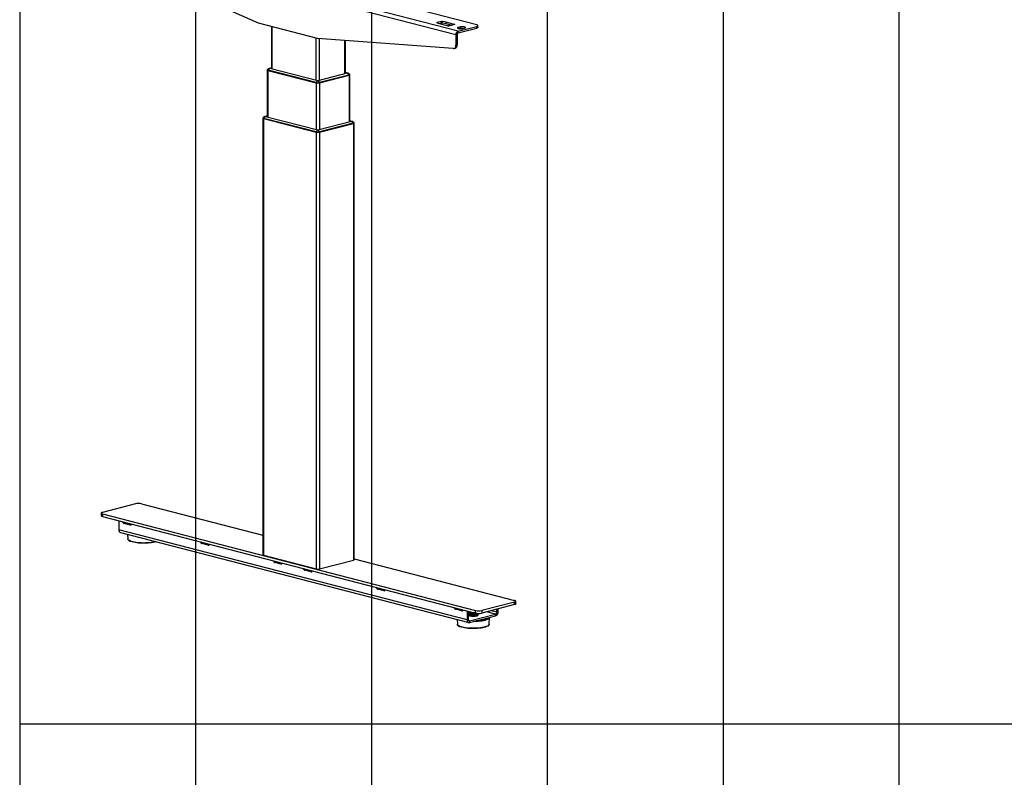
# Model space of a CAD drawing. Extents: x 0 to 5940, y 0 to 4200.
# Drawn here: x 280 to 1400, y 2039 to 2901 of the extents above; entities that cross this region are included whole.
import ezdxf

# ---------------------------------------------------------------- set-up
doc = ezdxf.new("R2010")
doc.units = 0
doc.header["$LTSCALE"] = 20
doc.layers.get('0').update_dxf_attribs({"linetype": 'CONTINUOUS'})
doc.layers.add('DOLD_REFERENS_RAM___LINJER', color=1, linetype='CONTINUOUS')

msp = doc.modelspace()

# ---------------------------------------------------------------- linework, layer by layer
at = {"color": 7, "linetype": 'CONTINUOUS'}
for p, q in [((799.778, 2894.793), (425.011, 2991.79)), ((551.583, 2896.642), (397.315, 2964.984)), ((776.09, 2883.451), (621.304, 2923.513)), ((778.565, 2887.473), (624.133, 2927.443)), ((618.759, 2879.256), (551.583, 2896.642)), ((566.407, 2892.806), (566.407, 2845.105)), ((567.14, 2844.648), (567.14, 2892.616)), ((754.779, 2896.951), (758.515, 2895.897)), ((759.654, 2898.563), (754.809, 2897.309)), ((754.809, 2896.942), (754.809, 2897.309)), ((759.654, 2896.631), (757.703, 2896.126)), ((758.515, 2895.897), (766.052, 2893.822)), ((759.654, 2896.631), (759.654, 2898.563)), ((765.108, 2897.603), (761.037, 2898.57)), ((761.037, 2896.638), (761.037, 2898.57)), ((765.108, 2895.671), (761.037, 2896.638)), ((773.123, 2895.653), (765.108, 2897.603)), ((765.108, 2895.671), (765.108, 2897.603)), ((770.713, 2894.307), (765.108, 2895.671)), ((766.052, 2893.822), (767.838, 2893.36)), ((774.15, 2895.197), (767.445, 2893.462)), ((774.909, 2895.19), (767.838, 2893.36)), ((767.838, 2893.36), (767.838, 2893.36)), ((774.909, 2895.19), (773.123, 2895.653)), ((773.123, 2894.931), (773.123, 2895.653)), ((774.909, 2895.19), (774.909, 2895.19)), ((778.565, 2887.473), (799.778, 2892.963)), ((778.565, 2885.541), (799.778, 2891.031)), ((781.04, 2892.323), (778.918, 2891.774)), ((778.918, 2890.492), (778.918, 2891.774)), ((781.04, 2890.391), (780.518, 2890.256)), ((781.04, 2890.391), (781.04, 2892.323)), ((783.868, 2890.492), (785.989, 2891.042)), ((799.778, 2891.031), (799.778, 2892.963)), ((801.242, 2891.946), (801.242, 2893.878)), ((617.344, 2831.654), (617.344, 2879.622)), ((773.027, 2867.742), (618.759, 2879.256)), ((620.88, 2831.654), (620.88, 2879.098)), ((777.504, 2883.818), (776.09, 2883.451)), ((776.09, 2883.451), (776.09, 2871.736)), ((777.504, 2883.818), (777.504, 2872.102)), ((778.565, 2885.541), (778.565, 2887.473)), ((649.871, 2839.157), (649.871, 2876.934)), ((650.603, 2839.615), (650.603, 2876.879)), ((773.807, 2867.81), (775.221, 2868.176)), ((776.09, 2871.736), (777.504, 2872.102)), ((566.407, 2845.85), (563.7, 2845.149)), ((564.451, 2845.142), (566.407, 2845.648)), ((618.969, 2830.958), (564.451, 2845.068)), ((561.458, 2843.415), (561.458, 2790.337)), ((561.794, 2843.656), (561.794, 2843.463)), ((562.19, 2842.957), (617.344, 2828.682)), ((562.19, 2842.957), (562.19, 2789.88)), ((617.132, 2829.034), (562.614, 2843.144)), ((562.614, 2843.144), (562.614, 2842.951)), ((562.614, 2842.951), (617.132, 2828.84)), ((652.56, 2839.578), (619.255, 2830.958)), ((620.88, 2828.682), (654.821, 2837.467)), ((654.397, 2837.654), (621.092, 2829.034)), ((621.092, 2828.84), (654.397, 2837.46)), ((653.311, 2839.658), (650.603, 2840.359)), ((650.603, 2840.158), (652.56, 2839.652)), ((654.397, 2837.654), (654.397, 2837.46)), ((654.821, 2837.467), (654.821, 2784.389)), ((655.217, 2837.973), (655.217, 2838.166)), ((655.553, 2784.847), (655.553, 2837.924)), ((617.132, 2829.034), (617.132, 2828.84)), ((617.344, 2828.682), (617.344, 2775.605)), ((620.88, 2828.682), (620.88, 2775.605)), ((621.092, 2829.034), (621.092, 2828.84)), ((556.508, 2788.647), (556.508, 2292.161)), ((556.844, 2788.888), (556.844, 2788.695)), ((561.458, 2791.082), (558.75, 2790.381)), ((559.502, 2790.374), (561.458, 2790.88)), ((618.969, 2774.909), (559.502, 2790.3)), ((557.24, 2788.189), (617.344, 2772.633)), ((557.24, 2788.189), (557.24, 2291.703)), ((617.132, 2772.985), (557.664, 2788.376)), ((557.664, 2788.376), (557.664, 2788.183)), ((557.664, 2788.183), (617.132, 2772.791)), ((657.509, 2784.81), (619.255, 2774.909)), ((620.88, 2772.633), (659.771, 2782.699)), ((659.346, 2782.886), (621.092, 2772.985)), ((621.092, 2772.791), (659.346, 2782.692)), ((658.261, 2784.89), (655.553, 2785.591)), ((655.553, 2785.39), (657.509, 2784.884)), ((659.346, 2782.886), (659.346, 2782.692)), ((659.771, 2782.699), (659.771, 2286.213)), ((660.167, 2783.205), (660.167, 2783.398)), ((660.503, 2286.671), (660.503, 2783.156)), ((617.132, 2772.985), (617.132, 2772.791)), ((617.344, 2772.633), (617.344, 2276.147)), ((620.88, 2772.633), (620.88, 2276.147)), ((621.092, 2772.985), (621.092, 2772.791)), ((411.576, 2350.085), (374.1, 2340.385)), ((418.647, 2350.085), (556.508, 2314.404)), ((372.635, 2339.47), (372.635, 2336.572)), ((374.1, 2338.555), (798.364, 2228.747)), ((374.1, 2338.555), (374.1, 2335.657)), ((374.1, 2335.657), (798.364, 2225.849)), ((392.838, 2330.807), (392.838, 2320.629)), ((396.727, 2329.8), (398.137, 2328.239)), ((397.098, 2329.704), (398.848, 2327.767)), ((788.818, 2218.142), (392.838, 2320.629)), ((405.919, 2325.937), (398.848, 2327.767)), ((405.919, 2325.937), (404.17, 2327.874)), ((394.664, 2317.489), (790.644, 2215.002)), ((402.698, 2315.41), (402.998, 2310.192)), ((402.998, 2310.192), (402.996, 2310.245)), ((485.116, 2306.924), (486.526, 2305.363)), ((485.487, 2306.828), (487.237, 2304.89)), ((494.308, 2303.06), (487.237, 2304.89)), ((494.308, 2303.06), (492.558, 2304.998)), ((557.24, 2291.703), (617.344, 2276.147)), ((568.201, 2285.42), (569.611, 2283.859)), ((568.572, 2285.324), (570.322, 2283.386)), ((620.88, 2276.147), (659.771, 2286.213)), ((660.503, 2287.488), (842.911, 2240.277)), ((577.393, 2281.556), (570.322, 2283.386)), ((577.393, 2281.556), (575.643, 2283.494)), ((602.142, 2276.635), (603.552, 2275.074)), ((602.513, 2276.539), (604.263, 2274.602)), ((611.334, 2272.772), (604.263, 2274.602)), ((611.334, 2272.772), (609.584, 2274.709)), ((685.227, 2255.131), (686.637, 2253.57)), ((685.598, 2255.035), (687.348, 2253.098)), ((694.419, 2251.268), (687.348, 2253.098)), ((694.419, 2251.268), (692.669, 2253.205)), ((773.615, 2232.255), (775.025, 2230.693)), ((773.986, 2232.159), (775.736, 2230.221)), ((782.807, 2228.391), (775.736, 2230.221)), ((782.807, 2228.391), (781.057, 2230.328)), ((798.364, 2225.849), (798.364, 2228.747)), ((842.911, 2238.447), (805.435, 2228.747)), ((842.911, 2235.549), (805.435, 2225.849)), ((805.435, 2228.747), (805.435, 2225.849)), ((822.759, 2226.927), (816.178, 2228.63)), ((822.759, 2226.927), (822.759, 2230.333)), ((824.173, 2227.293), (824.173, 2230.699)), ((842.911, 2235.549), (842.911, 2238.447)), ((844.376, 2236.464), (844.376, 2239.362)), ((777.464, 2218.413), (777.765, 2213.195)), ((788.818, 2228.32), (788.818, 2218.142)), ((788.818, 2218.142), (790.232, 2218.508)), ((790.232, 2227.954), (790.232, 2218.508)), ((790.888, 2224.023), (790.885, 2223.986)), ((790.889, 2225.463), (790.889, 2224.014)), ((791.646, 2216.942), (821.345, 2224.629)), ((791.646, 2215.01), (821.345, 2222.697)), ((791.889, 2227.298), (791.889, 2227.105)), ((791.889, 2226.139), (791.889, 2225.946)), ((792.226, 2226.689), (792.913, 2226.284)), ((792.339, 2226.622), (792.226, 2226.555)), ((792.226, 2225.529), (792.913, 2225.125)), ((798.865, 2225.125), (799.551, 2225.529)), ((800.889, 2224.014), (800.889, 2225.463)), ((800.889, 2224.124), (800.99, 2224.063)), ((821.345, 2224.629), (811.032, 2227.298)), ((814.013, 2213.195), (814.457, 2220.914)), ((814.457, 2220.921), (814.454, 2220.876)), ((821.345, 2222.697), (821.345, 2224.629)), ((822.759, 2226.927), (824.173, 2227.293)), ((777.765, 2213.195), (777.763, 2213.249)), ((791.646, 2216.942), (790.709, 2217.185)), ((791.646, 2216.942), (791.646, 2215.01)), ((814.013, 2213.195), (814.003, 2213.094))]:
    msp.add_line(p, q, dxfattribs=at)
at = {"color": 7, "linetype": 'CONTINUOUS', "flags": 128}
for points in [[(754.809, 2897.309), (754.687, 2897.271), (754.596, 2897.227), (754.538, 2897.18), (754.516, 2897.131), (754.53, 2897.082), (754.58, 2897.034), (754.664, 2896.99), (754.779, 2896.951)], [(778.918, 2891.774), (778.321, 2891.567), (777.973, 2891.326), (777.902, 2891.068), (778.114, 2890.816), (778.591, 2890.59), (779.296, 2890.408), (780.17, 2890.284), (781.143, 2890.229), (782.137, 2890.248), (783.07, 2890.338), (783.868, 2890.492)], [(785.989, 2891.042), (786.586, 2891.248), (786.934, 2891.49), (787.005, 2891.747), (786.794, 2891.999), (786.316, 2892.225), (785.612, 2892.407), (784.738, 2892.531), (783.764, 2892.586), (782.77, 2892.567), (781.837, 2892.477), (781.04, 2892.323)], [(799.778, 2892.963), (800.4, 2893.159), (800.862, 2893.383), (801.146, 2893.626), (801.242, 2893.878), (801.146, 2894.131), (800.862, 2894.373), (800.4, 2894.597), (799.778, 2894.793)], [(801.242, 2891.946), (801.146, 2891.694), (800.862, 2891.451), (800.4, 2891.227), (799.778, 2891.031)], [(773.027, 2867.742), (773.645, 2867.775), (774.228, 2867.964), (774.758, 2868.304), (775.216, 2868.783), (775.589, 2869.387), (775.864, 2870.097), (776.033, 2870.888), (776.09, 2871.736)], [(564.451, 2845.068), (564.426, 2845.076), (564.408, 2845.085), (564.396, 2845.095), (564.392, 2845.105), (564.396, 2845.115), (564.408, 2845.125), (564.426, 2845.134), (564.451, 2845.142)], [(561.817, 2843.749), (561.648, 2843.662), (561.506, 2843.541), (561.458, 2843.415), (561.506, 2843.289), (561.648, 2843.167), (561.879, 2843.055), (562.19, 2842.957)], [(562.614, 2843.144), (562.266, 2843.254), (562.007, 2843.379), (561.848, 2843.515), (561.794, 2843.656), (561.829, 2843.77)], [(561.794, 2843.463), (561.848, 2843.322), (562.007, 2843.186), (562.266, 2843.061), (562.614, 2842.951)], [(652.56, 2839.652), (652.585, 2839.644), (652.603, 2839.635), (652.615, 2839.625), (652.619, 2839.615), (652.615, 2839.605), (652.603, 2839.595), (652.585, 2839.586), (652.56, 2839.578)], [(655.181, 2838.281), (655.217, 2838.166), (655.163, 2838.025), (655.004, 2837.889), (654.745, 2837.763), (654.397, 2837.654)], [(654.397, 2837.46), (654.745, 2837.57), (655.004, 2837.695), (655.163, 2837.831), (655.217, 2837.973)], [(654.821, 2837.467), (655.132, 2837.565), (655.363, 2837.677), (655.505, 2837.798), (655.553, 2837.924), (655.505, 2838.051), (655.363, 2838.172), (655.194, 2838.259)], [(556.867, 2788.981), (556.698, 2788.894), (556.556, 2788.773), (556.508, 2788.647), (556.556, 2788.521), (556.698, 2788.399), (556.929, 2788.287), (557.24, 2788.189)], [(557.664, 2788.376), (557.316, 2788.486), (557.058, 2788.611), (556.898, 2788.747), (556.844, 2788.888), (556.879, 2789.002)], [(556.844, 2788.695), (556.898, 2788.554), (557.058, 2788.418), (557.316, 2788.293), (557.664, 2788.183)], [(559.502, 2790.3), (559.476, 2790.308), (559.458, 2790.317), (559.446, 2790.327), (559.442, 2790.337), (559.446, 2790.347), (559.458, 2790.357), (559.476, 2790.366), (559.502, 2790.374)], [(657.509, 2784.884), (657.534, 2784.876), (657.553, 2784.867), (657.565, 2784.857), (657.568, 2784.847), (657.565, 2784.837), (657.553, 2784.827), (657.534, 2784.818), (657.509, 2784.81)], [(660.131, 2783.513), (660.167, 2783.398), (660.113, 2783.257), (659.953, 2783.121), (659.695, 2782.995), (659.346, 2782.886)], [(659.346, 2782.692), (659.695, 2782.802), (659.953, 2782.927), (660.113, 2783.063), (660.167, 2783.205)], [(659.771, 2782.699), (660.082, 2782.797), (660.313, 2782.909), (660.455, 2783.03), (660.503, 2783.156), (660.455, 2783.283), (660.313, 2783.404), (660.143, 2783.491)], [(374.1, 2340.385), (373.478, 2340.189), (373.016, 2339.965), (372.731, 2339.722), (372.635, 2339.47), (372.731, 2339.217), (373.016, 2338.975), (373.478, 2338.751), (374.1, 2338.555)], [(374.1, 2335.657), (373.478, 2335.853), (373.016, 2336.077), (372.731, 2336.32), (372.635, 2336.572)], [(434.651, 2307.14), (433.126, 2306.747), (431.366, 2306.391), (429.451, 2306.095), (427.409, 2305.862), (425.272, 2305.695), (423.072, 2305.598), (420.843, 2305.571), (418.618, 2305.615), (416.431, 2305.73), (414.315, 2305.914), (412.302, 2306.163), (410.423, 2306.475), (408.706, 2306.844), (407.177, 2307.265), (405.86, 2307.731), (404.774, 2308.236), (403.936, 2308.771), (403.358, 2309.329), (403.05, 2309.901), (402.998, 2310.192)], [(435.095, 2307.025), (435.05, 2307.01), (433.586, 2306.58), (431.926, 2306.201), (430.095, 2305.879), (428.123, 2305.619), (426.04, 2305.425), (423.88, 2305.3), (421.676, 2305.246), (419.463, 2305.264), (417.277, 2305.353), (415.151, 2305.513), (413.12, 2305.741), (411.214, 2306.032), (409.465, 2306.384), (407.9, 2306.789), (406.543, 2307.241), (405.978, 2307.471)], [(556.508, 2292.161), (556.556, 2292.035), (556.698, 2291.913), (556.929, 2291.802), (557.24, 2291.703)], [(659.771, 2286.213), (660.082, 2286.311), (660.313, 2286.423), (660.455, 2286.544), (660.503, 2286.671)], [(842.911, 2238.447), (843.533, 2238.643), (843.995, 2238.867), (844.28, 2239.109), (844.376, 2239.362), (844.28, 2239.614), (843.995, 2239.857), (843.533, 2240.081), (842.911, 2240.277)], [(844.376, 2236.464), (844.28, 2236.212), (843.995, 2235.969), (843.533, 2235.745), (842.911, 2235.549)], [(788.818, 2218.142), (788.872, 2217.402), (789.033, 2216.719), (789.294, 2216.119), (789.646, 2215.624), (790.075, 2215.255), (790.564, 2215.024), (791.094, 2214.942), (791.646, 2215.01)], [(790.232, 2218.508), (790.259, 2218.138), (790.34, 2217.797), (790.47, 2217.497), (790.646, 2217.249), (790.86, 2217.065), (791.105, 2216.949), (791.37, 2216.908), (791.646, 2216.942)], [(799.778, 2222.524), (798.815, 2222.325), (797.705, 2222.187), (796.505, 2222.116), (795.273, 2222.116), (794.072, 2222.187), (792.963, 2222.325), (792, 2222.524), (791.232, 2222.773), (790.697, 2223.061), (790.423, 2223.371), (790.423, 2223.69), (790.697, 2224.001), (790.889, 2224.124)], [(790.889, 2224), (790.891, 2223.976), (791.059, 2223.679), (791.488, 2223.4), (792.154, 2223.153), (793.021, 2222.954), (794.043, 2222.811), (795.164, 2222.733), (796.325, 2222.725), (797.461, 2222.785), (798.514, 2222.912), (799.424, 2223.099)], [(791.91, 2226.247), (791.357, 2226.01), (790.992, 2225.724), (790.891, 2225.425), (791.059, 2225.128), (791.488, 2224.848), (792.154, 2224.602), (793.021, 2224.403), (794.043, 2224.26), (795.164, 2224.182), (796.325, 2224.173), (797.461, 2224.234), (798.514, 2224.361), (799.424, 2224.548)], [(796.686, 2226.283), (795.889, 2226.263), (794.853, 2226.298), (793.889, 2226.401), (793.06, 2226.566), (792.425, 2226.78), (792.025, 2227.03), (791.889, 2227.298), (791.969, 2227.504)], [(797.268, 2226.133), (796.924, 2226.105), (795.889, 2226.069), (794.853, 2226.105), (793.889, 2226.208), (793.06, 2226.373), (792.425, 2226.587), (792.025, 2226.837), (791.889, 2227.105)], [(799.401, 2225.643), (799.353, 2225.621), (798.717, 2225.407), (797.889, 2225.242), (796.924, 2225.139), (795.889, 2225.103), (794.853, 2225.139), (793.889, 2225.242), (793.06, 2225.407), (792.425, 2225.621), (792.025, 2225.871), (791.889, 2226.139), (792.025, 2226.407), (792.226, 2226.555)], [(799.668, 2225.606), (799.353, 2225.428), (798.717, 2225.214), (797.889, 2225.049), (796.924, 2224.946), (795.889, 2224.91), (794.853, 2224.946), (793.889, 2225.049), (793.06, 2225.214), (792.425, 2225.428), (792.025, 2225.678), (791.889, 2225.946)], [(792.511, 2225.361), (792.703, 2225.155), (793.167, 2224.935), (793.851, 2224.758), (794.701, 2224.638), (795.646, 2224.585), (796.611, 2224.603), (797.518, 2224.69), (798.293, 2224.84)], [(814.454, 2220.876), (814.426, 2220.702), (814.155, 2220.126), (813.619, 2219.563), (812.823, 2219.02), (811.781, 2218.506), (810.507, 2218.028), (809.02, 2217.594), (807.342, 2217.209), (805.496, 2216.879), (803.51, 2216.61), (801.414, 2216.404), (799.236, 2216.265), (797.01, 2216.195), (796.191, 2216.187)], [(812.836, 2219.878), (811.94, 2219.353), (810.798, 2218.859), (809.43, 2218.405), (807.856, 2217.998), (806.102, 2217.644), (804.192, 2217.348), (802.157, 2217.115), (800.026, 2216.949), (798.912, 2216.891)], [(799.424, 2224.548), (800.144, 2224.783), (800.635, 2225.056), (800.87, 2225.35), (800.887, 2225.497)], [(799.424, 2223.099), (800.144, 2223.334), (800.635, 2223.607), (800.87, 2223.901), (800.889, 2224.016)], [(800.99, 2224.063), (801.08, 2224.001), (801.354, 2223.69), (801.354, 2223.371), (801.08, 2223.061), (800.546, 2222.773), (799.778, 2222.524)], [(814.003, 2213.094), (813.91, 2212.76), (813.534, 2212.191), (812.89, 2211.638), (811.988, 2211.11), (810.843, 2210.614), (809.471, 2210.158), (807.893, 2209.75), (806.133, 2209.395), (804.217, 2209.098), (802.176, 2208.865), (800.039, 2208.698), (797.839, 2208.601), (795.61, 2208.574), (793.384, 2208.619), (791.197, 2208.734), (789.081, 2208.917), (787.068, 2209.167), (785.189, 2209.478), (783.472, 2209.847), (781.944, 2210.268), (780.626, 2210.734), (779.54, 2211.239), (778.702, 2211.774), (778.125, 2212.332), (777.816, 2212.904), (777.765, 2213.195)], [(812.412, 2211.22), (812.066, 2210.997), (811.061, 2210.487), (809.817, 2210.013), (808.353, 2209.583), (806.692, 2209.204), (804.862, 2208.882), (802.889, 2208.622), (800.807, 2208.428), (798.646, 2208.303), (796.442, 2208.249), (794.23, 2208.267), (792.044, 2208.357), (789.918, 2208.517), (787.886, 2208.744), (785.981, 2209.036), (784.232, 2209.387), (782.667, 2209.792), (781.31, 2210.245), (780.744, 2210.475)]]:
    msp.add_lwpolyline(points, dxfattribs=at)
at = {"color": 7, "linetype": 'CONTINUOUS'}
for centre, radius, start, end in [((760.363, 2895.364), 3.276, 78.129472, 102.506615), ((760.363, 2893.433), 3.276, 78.129472, 102.506615), ((774.517, 2893.738), 1.505, 74.888926, 104.116612), ((783.512, 2879.215), 11.446, 85.605726, 102.474781), ((780.184, 2883.704), 4.102, 113.255007, 183.525092), ((779.259, 2883.926), 1.758, 113.255007, 183.525092), ((773.903, 2871.569), 3.64, 291.230746, 8.41156), ((565.468, 2842.258), 2.988, 109.897607, 162.76001), ((564.063, 2843.707), 1.487, 74.861906, 104.198637), ((652.948, 2838.219), 1.484, 74.81663, 105.151276), ((651.542, 2836.768), 2.988, 17.23999, 70.102393), ((619.986, 2828.148), 2.988, 109.897607, 162.76001), ((619.112, 2837.905), 9.09, 257.419602, 282.580398), ((619.112, 2837.712), 9.09, 257.419602, 282.580398), ((619.112, 2836.604), 8.116, 257.419602, 282.580398), ((619.112, 2831.598), 0.656, 257.419602, 282.580398), ((618.238, 2828.148), 2.988, 17.23999, 70.102393), ((560.519, 2787.49), 2.988, 109.897607, 162.76001), ((559.113, 2788.939), 1.487, 74.861906, 104.198637), ((657.897, 2783.451), 1.484, 74.81663, 105.151276), ((656.492, 2782), 2.988, 17.23999, 70.102393), ((619.986, 2772.099), 2.988, 109.897607, 162.76001), ((619.112, 2781.856), 9.09, 257.419602, 282.580398), ((619.112, 2781.663), 9.09, 257.419602, 282.580398), ((619.112, 2780.555), 8.116, 257.419602, 282.580398), ((619.112, 2775.549), 0.656, 257.419602, 282.580398), ((618.238, 2772.099), 2.988, 17.23999, 70.102393), ((415.112, 2334.242), 16.232, 77.419602, 102.580398), ((395.663, 2320.171), 2.862, 170.781544, 249.57615), ((619.112, 2284.069), 8.116, 257.419602, 282.580398), ((801.899, 2244.59), 16.232, 257.419602, 282.580398), ((795.949, 2234.493), 8.752, 249.704189, 283.002652), ((795.889, 2232.993), 8.412, 249.282337, 290.717663), ((798.214, 2226.157), 1.319, 273.41114, 322.900524), ((801.899, 2241.692), 16.232, 257.419602, 282.580398), ((810.911, 2222.738), 3.447, 303.953681, 324.168986), ((819.494, 2227.004), 4.688, 293.255007, 3.525092), ((820.419, 2226.783), 2.344, 293.255007, 3.525092)]:
    msp.add_arc(centre, radius, start, end, dxfattribs=at)
for centre, start_param, end_param in [((398.848, 2331.182), 2.54830756, 2.96210844), ((405.919, 2329.352), 2.96210844, 3.93211145), ((487.237, 2308.305), 2.54830756, 2.96210844), ((494.308, 2306.475), 2.96210844, 3.93211145), ((570.322, 2286.801), 2.54830756, 2.96210844), ((577.393, 2284.971), 2.96210844, 3.93211145), ((604.263, 2278.017), 2.54830756, 2.96210844), ((611.334, 2276.187), 2.96210844, 3.93211145), ((687.348, 2256.513), 2.54830756, 2.96210844), ((694.419, 2254.683), 2.96210844, 3.93211145), ((775.736, 2233.636), 2.54830756, 2.96210844), ((782.807, 2231.806), 2.96210844, 3.93211145)]:
    msp.add_ellipse(centre, major_axis=(-0.316, 3.442), ratio=0.50535399, start_param=start_param, end_param=end_param, dxfattribs=at)
for points, knots in [([(563.7, 2845.149), (563.457, 2845.069), (562.938, 2844.898), (562.324, 2844.411), (561.947, 2844.015), (561.846, 2843.794), (561.842, 2843.785)], [0, 0, 0, 0, 0.32284453, 0.69102488, 0.98704486, 1, 1, 1, 1]), ([(655.155, 2838.298), (655.061, 2838.444), (654.855, 2838.763), (654.426, 2839.142), (653.941, 2839.441), (653.562, 2839.59), (653.352, 2839.647), (653.311, 2839.658)], [0, 0, 0, 0, 0.22120779, 0.48215027, 0.72167138, 0.94618951, 1, 1, 1, 1]), ([(558.75, 2790.381), (558.507, 2790.301), (557.988, 2790.13), (557.374, 2789.643), (556.997, 2789.247), (556.897, 2789.026), (556.892, 2789.017)], [0, 0, 0, 0, 0.32284453, 0.69102488, 0.98704486, 1, 1, 1, 1]), ([(660.105, 2783.53), (660.011, 2783.676), (659.805, 2783.995), (659.375, 2784.374), (658.891, 2784.673), (658.511, 2784.822), (658.302, 2784.879), (658.261, 2784.89)], [0, 0, 0, 0, 0.221207786, 0.482150271, 0.721671378, 0.946189513, 1, 1, 1, 1]), ([(403.028, 2310.266), (403.023, 2310.155), (403.009, 2309.831), (403.255, 2309.316), (403.702, 2308.749), (404.396, 2308.209), (405.097, 2307.79), (405.64, 2307.568), (405.792, 2307.505)], [0, 0, 0, 0, 0.097325446, 0.284221179, 0.477910663, 0.689993591, 0.913114369, 1, 1, 1, 1]), ([(800.884, 2223.996), (800.887, 2223.992), (800.89, 2223.987), (800.891, 2224.002), (800.891, 2224.006)], [0, 0, 0, 0, 0.70697948, 1, 1, 1, 1]), ([(777.795, 2213.217), (777.792, 2213.124), (777.781, 2212.817), (778.023, 2212.319), (778.468, 2211.752), (779.163, 2211.212), (779.863, 2210.793), (780.407, 2210.571), (780.559, 2210.509)], [0, 0, 0, 0, 0.08318131, 0.27300554, 0.46972997, 0.68513605, 0.91175295, 1, 1, 1, 1]), ([(812.604, 2211.253), (812.765, 2211.359), (813.21, 2211.649), (813.644, 2212.155), (813.944, 2212.666), (813.966, 2212.968), (813.973, 2213.059)], [0, 0, 0, 0, 0.20647317, 0.5710651, 0.87188698, 1, 1, 1, 1])]:
    msp.add_open_spline(points, degree=3, knots=knots, dxfattribs=at)
at = {"layer": 'DOLD_REFERENS_RAM___LINJER', "linetype": 'CONTINUOUS'}
msp.add_line((280, 3920), (280, 280), dxfattribs=at)
at = {"layer": 'DOLD_REFERENS_RAM___LINJER'}
for p, q in [((480, 3720), (480, 480)), ((680, 3520), (680, 680)), ((880, 3320), (880, 880)), ((1080, 3120), (1080, 1080)), ((1280, 2920), (1280, 1280)), ((280, 2100), (5660, 2100))]:
    msp.add_line(p, q, dxfattribs=at)

doc.saveas('drawing.dxf')
